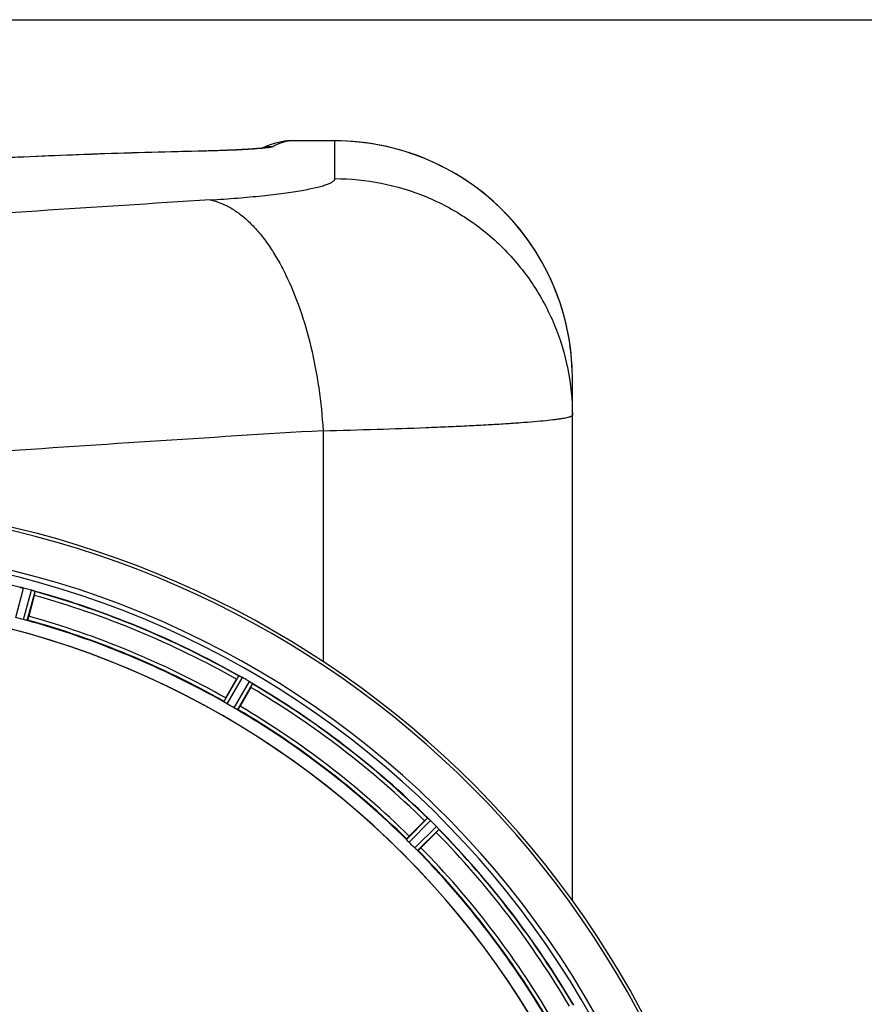
# Model space of a CAD drawing. Units: millimetres. Extents: x -1771 to 3369, y -123 to 2868.
# Drawn here: x 1150 to 1367, y 501 to 754 of the extents above; entities that cross this region are included whole.
import ezdxf

# ---------------------------------------------------------------- set-up
doc = ezdxf.new("R2010")
doc.units = ezdxf.units.MM
doc.header["$LTSCALE"] = 46.255
doc.header["$PDMODE"] = 3
doc.header["$PDSIZE"] = 0.3125
doc.layers.get('0').update_dxf_attribs({"linetype": 'CONTINUOUS'})
doc.layers.get('Defpoints').update_dxf_attribs({"linetype": 'CONTINUOUS'})
doc.layers.add('AM_5', color=3, linetype='CONTINUOUS', lineweight=25)
doc.layers.add('RUNDUNGEN', color=7, linetype='CONTINUOUS')
doc.styles.get("Standard").update_dxf_attribs({"font": 'txt', "width": 0.7})
doc.dimstyles.new('AM_DIN$0', dxfattribs={"dimtxt": 3.5, "dimasz": 2.5, "dimexe": 1, "dimexo": 1, "dimgap": 1.5, "dimtad": 1, "dimdsep": 46, "dimtxsty": 'STANDARD', "dimcen": 0, "dimclrd": 256, "dimclre": 256, "dimclrt": 2, "dimadec": 0, "dimazin": 2, "dimtp": 0.1, "dimtm": 0.1, "dimtfac": 0.71, "dimtdec": 3, "dimtmove": 0, "dimatfit": 3, "dimfxl": 1, "dimlwd": -1, "dimlwe": -1, "dimarcsym": 0})

# ---------------------------------------------------------------- blocks, each defined once
blk = doc.blocks.new('*D26')
at = {"layer": 'AM_5', "ltscale": 10, "transparency": 16777216}
for p, q in [((1070.73, 754.24), (2231.66, 754.24)), ((2230.66, 42.24), (2230.66, 724.24)), ((1070.73, 12.24), (2231.66, 12.24))]:
    blk.add_line(p, q, dxfattribs=at)
for points in [[(2225.66, 724.24), (2235.66, 724.24), (2230.66, 754.24)], [(2225.66, 42.24), (2235.66, 42.24), (2230.66, 12.24)]]:
    blk.add_solid(points, dxfattribs=at)
at = {"layer": 'Defpoints', "color": 0, "ltscale": 10, "transparency": 16777216}
for p in [(1069.73, 754.24), (2230.66, 754.24), (1069.73, 12.24)]:
    blk.add_point(p, dxfattribs=at)
at = {"layer": 'AM_5', "color": 2, "ltscale": 10, "transparency": 16777216, "insert": (2198.16, 388.65), "char_height": 35, "attachment_point": 5, "rotation": 90}
blk.add_mtext('742', dxfattribs=at)
blk = doc.blocks.new('*D27')
at = {"layer": 'AM_5', "ltscale": 10, "transparency": 16777216}
for p, q in [((1070.73, 754.24), (2341.3, 754.24)), ((2340.3, 724.24), (2340.3, -92.73)), ((-478.92, -122.73), (2341.3, -122.73))]:
    blk.add_line(p, q, dxfattribs=at)
for points in [[(2335.3, 724.24), (2345.3, 724.24), (2340.3, 754.24)], [(2335.3, -92.73), (2345.3, -92.73), (2340.3, -122.73)]]:
    blk.add_solid(points, dxfattribs=at)
at = {"layer": 'Defpoints', "color": 0, "ltscale": 10, "transparency": 16777216}
for p in [(1069.73, 754.24), (-479.92, -122.73), (2340.3, -122.73)]:
    blk.add_point(p, dxfattribs=at)
at = {"layer": 'AM_5', "color": 2, "ltscale": 10, "transparency": 16777216, "insert": (2307.8, 315.76), "char_height": 35, "attachment_point": 5, "rotation": 90}
blk.add_mtext('880', dxfattribs=at)

msp = doc.modelspace()

# ---------------------------------------------------------------- linework, layer by layer
at = {"color": 9, "linetype": 'Continuous'}
for p, q in [((1148.938, 600.675), (1150.93, 608.253)), ((1150.894, 600.151), (1152.959, 607.71)), ((1151.875, 599.947), (1153.905, 607.379)), ((1202.427, 579.008), (1206.247, 585.698)), ((1203.265, 578.458), (1207.15, 585.263)), ((1205.018, 577.446), (1208.969, 584.213)), ((1205.913, 576.995), (1209.798, 583.648)), ((1249.323, 543.685), (1254.744, 549.159)), ((1249.99, 542.938), (1255.504, 548.505)), ((1251.422, 541.506), (1256.99, 547.02)), ((1252.17, 540.839), (1257.644, 546.26))]:
    msp.add_line(p, q, dxfattribs=at)
at = {"color": 7, "linetype": 'Continuous'}
for p, q in [((1153.697, 606.352), (1152.259, 600.983)), ((1202.889, 580.012), (1205.668, 584.825)), ((1209.331, 582.71), (1206.552, 577.897)), ((1250.029, 544.536), (1253.959, 548.466)), ((1256.95, 545.475), (1253.02, 541.545))]:
    msp.add_line(p, q, dxfattribs=at)
for centre, radius, start, end in [((1091.725, 383.241), 247.056, 15, 345), ((1091.725, 383.241), 236.237, 0.97018, 359.02982), ((1091.725, 383.241), 235, 0.97529, 90), ((1149.109, 601.206), 7.279, 76.77859, 78.77006), ((1148.949, 600.645), 7.862, 75.40862, 76.5814), ((1149.182, 601.535), 6.942, 75.33758, 76.74562), ((1089.405, 374.534), 241.681, 75.08583, 75.25184), ((1090.441, 378.448), 237.632, 74.91558, 75.08442), ((1091.457, 382.197), 233.749, 74.74534, 74.91699), ((1150.8, 599.883), 8.119, 73.69326, 74.57573), ((1151.175, 601.18), 6.769, 71.61978, 73.65783), ((1156.423, 615.398), 8.384, 250.48193, 250.99266), ((1091.725, 383.241), 232.558, 60.51242, 74.48513), ((1091.725, 383.241), 221.635, 270, 89.97567), ((1091.725, 383.241), 221.628, 270, 90), ((1129.829, 612.767), 24.715, 344.95632, 346.11446), ((1092.84, 387.403), 220.526, 74.73697, 75.26303), ((1091.725, 383.241), 225, 60.52969, 74.47031), ((1229.537, 571.045), 27.561, 149.44724, 150.00171), ((1210.147, 593.144), 8.385, 244.00007, 244.50984), ((1203.059, 577.931), 8.397, 63.13099, 63.92369), ((1202.135, 576.086), 10.461, 63.18286, 63.81993), ((1203.719, 579.239), 6.933, 61.55132, 63.1098), ((1203.931, 579.641), 6.478, 61.97047, 63.17357), ((1203.654, 579.132), 7.058, 60.98236, 61.92661), ((1203.718, 579.236), 6.936, 60.33982, 61.55765), ((1202.985, 577.923), 8.44, 60.42948, 60.99323), ((1089.214, 378.892), 237.693, 59.91562, 60.25322), ((1089.286, 379.016), 237.549, 59.74671, 59.91561), ((1204.856, 577.208), 8.123, 58.69484, 59.57585), ((1205.478, 578.244), 6.915, 57.48292, 59.66783), ((1205.705, 578.602), 6.491, 57.47909, 58.7055), ((1205.171, 577.78), 7.471, 56.47763, 57.41834), ((1205.302, 577.972), 7.239, 56.49533, 57.46876), ((1187.937, 595.084), 24.715, 329.95632, 331.11446), ((1213.99, 590.295), 7.837, 235.53323, 236.00831), ((1091.725, 383.241), 232.558, 45.51242, 59.48746), ((1093.879, 386.971), 220.528, 59.73697, 60.26303), ((1091.725, 383.241), 225, 45.52969, 59.47031), ((1260.52, 555.438), 8.51, 229.00827, 229.52619), ((1271.448, 531.003), 24.715, 133.88554, 135.04368), ((1249.577, 542.393), 8.515, 48.18881, 48.95845), ((1248.035, 540.656), 10.838, 48.2316, 48.83679), ((1250.641, 543.585), 6.918, 47.47237, 48.17553), ((1250.888, 543.851), 6.555, 47.04738, 48.22747), ((1250.618, 543.561), 6.952, 46.55208, 47.4639), ((1250.226, 543.156), 7.515, 45.38665, 46.96703), ((1250.636, 543.579), 6.926, 45.33992, 46.55941), ((1088.2, 379.715), 237.657, 44.9156, 45.25324), ((1088.16, 379.676), 237.712, 44.74677, 44.91556), ((1251.203, 541.319), 8.123, 43.69485, 44.57585), ((1252.078, 542.165), 6.906, 42.49176, 44.66744), ((1252.38, 542.441), 6.497, 42.49623, 43.70528), ((1251.69, 541.82), 7.426, 41.48605, 42.43554), ((1251.846, 541.955), 7.219, 41.4988, 42.47797), ((1263.386, 551.572), 7.801, 220.5312, 221.00507), ((1239.487, 562.964), 24.715, 314.95632, 316.11446), ((1091.725, 383.241), 232.558, 30.51254, 44.48758), ((1094.751, 386.267), 220.556, 44.737, 45.263), ((1091.725, 383.241), 225, 30.52969, 44.47031)]:
    msp.add_arc(centre, radius, start, end, dxfattribs=at)
at = {"color": 9, "linetype": 'Continuous'}
for radius, start, end in [(246.237, 15, 345), (232.635, 75.44372, 89.54984), (232.635, 60.44603, 74.55151), (231.557, 60.52333, 74.47667), (224.863, 60.4369, 74.56064), (226, 60.5362, 74.4638), (231.557, 45.52333, 59.47667), (232.635, 45.44604, 59.55384), (224.863, 45.43691, 59.56298), (226, 45.5362, 59.4638), (232.635, 30.44616, 44.55396), (231.557, 30.52333, 44.47667), (226, 30.5362, 44.4638), (224.863, 30.43702, 44.56309)]:
    msp.add_arc((1091.725, 383.241), radius, start, end, dxfattribs=at)
at = {"color": 7, "linetype": 'Continuous'}
for points, knots in [([(1149.945, 608.44), (1149.962, 608.455), (1150.056, 608.425), (1150.128, 608.422), (1150.184, 608.411)], [0, 0, 0, 0, 0.288118, 1, 1, 1, 1]), ([(1150.194, 608.409), (1150.218, 608.404), (1150.329, 608.383), (1150.44, 608.363), (1150.526, 608.346)], [0, 0, 0, 0, 0.2177552, 1, 1, 1, 1]), ([(1150.774, 608.292), (1150.726, 608.304), (1150.552, 608.343), (1150.377, 608.377), (1150.249, 608.399)], [0, 0, 0, 0, 0.2754838, 1, 1, 1, 1]), ([(1152.968, 607.707), (1153.029, 607.691), (1153.249, 607.627), (1153.465, 607.551), (1153.622, 607.496)], [0, 0, 0, 0, 0.2734943, 1, 1, 1, 1]), ([(1153.621, 607.495), (1153.598, 607.504), (1153.494, 607.541), (1153.39, 607.577), (1153.309, 607.604)], [0, 0, 0, 0, 0.2249582, 1, 1, 1, 1]), ([(1153.684, 607.473), (1153.71, 607.464), (1153.782, 607.437), (1153.857, 607.415), (1153.897, 607.387)], [0, 0, 0, 0, 0.3621742, 1, 1, 1, 1]), ([(1153.897, 607.387), (1153.899, 607.386), (1153.902, 607.383), (1153.905, 607.38), (1153.905, 607.379)], [0, 0, 0, 0, 0.6118725, 1, 1, 1, 1]), ([(1151.572, 599.993), (1151.523, 600.004), (1151.296, 600.049), (1151.07, 600.103), (1150.894, 600.151)], [0, 0, 0, 0, 0.2150807, 1, 1, 1, 1]), ([(1151.875, 599.947), (1151.868, 599.941), (1151.835, 599.946), (1151.738, 599.953), (1151.643, 599.977), (1151.572, 599.993)], [0, 0, 0, 0, 0.0875233, 0.2865158, 1, 1, 1, 1]), ([(1152.259, 600.983), (1152.226, 600.86), (1152.163, 600.634), (1152.086, 600.365), (1152.032, 600.196), (1152.004, 600.102), (1151.982, 600.063), (1151.973, 600.025), (1151.966, 600.027)], [0, 0, 0, 0, 0.381637, 0.7061671, 0.8303182, 0.922474, 0.9795357, 1, 1, 1, 1]), ([(1206.247, 585.698), (1206.267, 585.708), (1206.35, 585.654), (1206.419, 585.634), (1206.47, 585.608)], [0, 0, 0, 0, 0.2877064, 1, 1, 1, 1]), ([(1209.553, 583.834), (1209.534, 583.848), (1209.449, 583.907), (1209.364, 583.964), (1209.297, 584.008)], [0, 0, 0, 0, 0.2258562, 1, 1, 1, 1]), ([(1209.298, 584.008), (1209.321, 583.993), (1209.407, 583.935), (1209.492, 583.876), (1209.554, 583.834)], [0, 0, 0, 0, 0.2718536, 1, 1, 1, 1]), ([(1209.608, 583.797), (1209.631, 583.781), (1209.693, 583.737), (1209.76, 583.696), (1209.792, 583.658)], [0, 0, 0, 0, 0.3616497, 1, 1, 1, 1]), ([(1209.792, 583.658), (1209.793, 583.656), (1209.796, 583.653), (1209.798, 583.65), (1209.798, 583.648)], [0, 0, 0, 0, 0.6128002, 1, 1, 1, 1]), ([(1202.889, 580.012), (1202.825, 579.901), (1202.709, 579.697), (1202.573, 579.452), (1202.493, 579.295), (1202.446, 579.209), (1202.434, 579.165), (1202.413, 579.132), (1202.419, 579.128)], [0, 0, 0, 0, 0.381637, 0.7061671, 0.8303182, 0.922474, 0.9795357, 1, 1, 1, 1]), ([(1202.674, 578.826), (1202.613, 578.865), (1202.529, 578.916), (1202.455, 578.979), (1202.428, 578.999), (1202.427, 579.008)], [0, 0, 0, 0, 0.7138306, 0.9128354, 1, 1, 1, 1]), ([(1203.265, 578.458), (1203.209, 578.49), (1203.009, 578.607), (1202.816, 578.735), (1202.675, 578.826)], [0, 0, 0, 0, 0.2754788, 1, 1, 1, 1]), ([(1205.632, 577.118), (1205.588, 577.141), (1205.381, 577.246), (1205.176, 577.354), (1205.018, 577.446)], [0, 0, 0, 0, 0.2151567, 1, 1, 1, 1]), ([(1205.913, 576.995), (1205.905, 576.991), (1205.874, 577.005), (1205.783, 577.038), (1205.697, 577.084), (1205.632, 577.118)], [0, 0, 0, 0, 0.0871798, 0.2861838, 1, 1, 1, 1]), ([(1206.552, 577.897), (1206.488, 577.786), (1206.369, 577.584), (1206.225, 577.344), (1206.129, 577.195), (1206.078, 577.112), (1206.047, 577.079), (1206.028, 577.045), (1206.022, 577.048)], [0, 0, 0, 0, 0.3816369, 0.706167, 0.8303181, 0.9224739, 0.9795357, 1, 1, 1, 1]), ([(1254.744, 549.159), (1254.767, 549.164), (1254.833, 549.09), (1254.894, 549.052), (1254.937, 549.015)], [0, 0, 0, 0, 0.2877045, 1, 1, 1, 1]), ([(1257.456, 546.503), (1257.441, 546.521), (1257.374, 546.6), (1257.306, 546.678), (1257.252, 546.739)], [0, 0, 0, 0, 0.2257908, 1, 1, 1, 1]), ([(1257.253, 546.738), (1257.272, 546.717), (1257.34, 546.639), (1257.407, 546.56), (1257.457, 546.502)], [0, 0, 0, 0, 0.2719584, 1, 1, 1, 1]), ([(1257.499, 546.453), (1257.517, 546.432), (1257.566, 546.373), (1257.62, 546.316), (1257.641, 546.271)], [0, 0, 0, 0, 0.3616048, 1, 1, 1, 1]), ([(1250.029, 544.536), (1249.939, 544.446), (1249.774, 544.278), (1249.579, 544.077), (1249.461, 543.946), (1249.394, 543.875), (1249.37, 543.836), (1249.342, 543.809), (1249.347, 543.804)], [0, 0, 0, 0, 0.381637, 0.7061671, 0.8303182, 0.922474, 0.9795357, 1, 1, 1, 1]), ([(1257.641, 546.271), (1257.642, 546.269), (1257.643, 546.266), (1257.644, 546.261), (1257.644, 546.26)], [0, 0, 0, 0, 0.612881, 1, 1, 1, 1]), ([(1249.515, 543.445), (1249.465, 543.499), (1249.398, 543.57), (1249.343, 543.65), (1249.322, 543.677), (1249.323, 543.685)], [0, 0, 0, 0, 0.7138327, 0.9128366, 1, 1, 1, 1]), ([(1249.99, 542.938), (1249.945, 542.983), (1249.782, 543.148), (1249.629, 543.322), (1249.515, 543.446)], [0, 0, 0, 0, 0.2754768, 1, 1, 1, 1]), ([(1251.93, 541.031), (1251.893, 541.065), (1251.72, 541.219), (1251.55, 541.377), (1251.422, 541.506)], [0, 0, 0, 0, 0.2151603, 1, 1, 1, 1]), ([(1253.02, 541.545), (1252.93, 541.455), (1252.762, 541.29), (1252.561, 541.095), (1252.43, 540.977), (1252.359, 540.909), (1252.32, 540.886), (1252.293, 540.858), (1252.288, 540.862)], [0, 0, 0, 0, 0.381637, 0.7061671, 0.8303182, 0.922474, 0.9795357, 1, 1, 1, 1]), ([(1252.17, 540.839), (1252.161, 540.837), (1252.134, 540.858), (1252.055, 540.914), (1251.984, 540.981), (1251.93, 541.031)], [0, 0, 0, 0, 0.0871633, 0.2861674, 1, 1, 1, 1])]:
    msp.add_open_spline(points, degree=3, knots=knots, dxfattribs=at)
for points in [[(1150.249, 608.399), (1150.228, 608.403), (1150.207, 608.407), (1150.186, 608.411)], [(1153.684, 607.473), (1153.662, 607.481), (1153.641, 607.489), (1153.619, 607.496)], [(1206.53, 585.58), (1206.511, 585.589), (1206.492, 585.599), (1206.472, 585.607)], [(1206.751, 585.474), (1206.677, 585.51), (1206.604, 585.545), (1206.53, 585.58)], [(1206.538, 585.576), (1206.609, 585.542), (1206.68, 585.508), (1206.75, 585.474)], [(1209.608, 583.797), (1209.59, 583.81), (1209.571, 583.823), (1209.552, 583.835)], [(1254.988, 548.971), (1254.971, 548.986), (1254.955, 549), (1254.938, 549.013)], [(1255.169, 548.815), (1255.109, 548.868), (1255.049, 548.92), (1254.988, 548.971)], [(1254.996, 548.964), (1255.054, 548.915), (1255.111, 548.866), (1255.169, 548.816)], [(1257.499, 546.453), (1257.485, 546.47), (1257.47, 546.487), (1257.454, 546.504)]]:
    msp.add_open_spline(points, degree=3, dxfattribs=at)
at = {"layer": 'RUNDUNGEN', "color": 7, "linetype": 'Continuous'}
for p, q in [((1213.375, 721.731), (1212.28, 721.243)), ((1217.989, 723.024), (1217.988, 723.024)), ((1219.207, 723.117), (1219.014, 723.114)), ((1230.941, 723.117), (1219.207, 723.117)), ((1196.323, 720.463), (1191.569, 720.35)), ((1291.941, 527.979), (1291.941, 662.115))]:
    msp.add_line(p, q, dxfattribs=at)
at = {"layer": 'RUNDUNGEN', "color": 9, "linetype": 'Continuous'}
for p, q in [((1219.207, 723.117), (1219.196, 723.115)), ((1230.941, 723.115), (1219.196, 723.115)), ((1230.941, 713.411), (1230.941, 723.117)), ((1195.951, 720.443), (1195.767, 720.439))]:
    msp.add_line(p, q, dxfattribs=at)
at = {"layer": 'RUNDUNGEN', "color": 7, "linetype": 'Continuous'}
for points in [[(1212.536, 721.274), (1212.375, 721.254), (1212.283, 721.244), (1212.184, 721.232), (1212.076, 721.221), (1211.961, 721.208), (1211.839, 721.196), (1211.709, 721.183), (1211.57, 721.17), (1211.424, 721.156), (1211.269, 721.142), (1211.106, 721.127), (1210.933, 721.113), (1210.751, 721.098), (1210.559, 721.082), (1210.356, 721.066), (1210.143, 721.05), (1209.92, 721.034), (1209.685, 721.017), (1209.439, 721), (1209.182, 720.983), (1208.913, 720.965), (1208.632, 720.947), (1208.339, 720.929), (1208.033, 720.911), (1207.715, 720.893), (1207.384, 720.874), (1207.041, 720.855), (1206.684, 720.837), (1206.314, 720.818), (1205.93, 720.798), (1205.532, 720.779), (1205.121, 720.76), (1204.696, 720.741), (1204.256, 720.722), (1203.802, 720.703), (1203.332, 720.683), (1202.847, 720.664), (1202.345, 720.645), (1201.826, 720.626), (1201.29, 720.607), (1200.736, 720.588), (1200.165, 720.57), (1199.574, 720.551), (1198.964, 720.533), (1198.335, 720.515), (1197.685, 720.497), (1197.015, 720.48), (1196.323, 720.463)], [(1212.874, 721.323), (1212.879, 721.324), (1212.873, 721.323), (1212.858, 721.32), (1212.836, 721.316), (1212.805, 721.312), (1212.767, 721.306), (1212.721, 721.299), (1212.667, 721.292), (1212.605, 721.283), (1212.536, 721.274)], [(1217.988, 723.024), (1216.852, 722.816), (1215.695, 722.53), (1214.534, 722.169), (1213.375, 721.731)], [(1219.014, 723.114), (1218.653, 723.098), (1218.294, 723.065), (1217.989, 723.024)], [(1291.91, 664.056), (1291.86, 665.246), (1291.753, 666.901), (1291.6, 668.551), (1291.403, 670.198), (1291.161, 671.838), (1290.874, 673.471), (1290.544, 675.096), (1290.169, 676.711), (1289.75, 678.316), (1289.288, 679.908), (1288.783, 681.487), (1288.235, 683.053), (1287.645, 684.602), (1287.012, 686.135), (1286.339, 687.651), (1285.624, 689.147), (1284.869, 690.623), (1284.075, 692.079), (1283.241, 693.512), (1282.368, 694.922), (1281.457, 696.308), (1280.509, 697.668), (1279.525, 699.002), (1278.504, 700.309), (1277.449, 701.588), (1276.359, 702.837), (1275.235, 704.056), (1274.079, 705.245), (1272.891, 706.401), (1271.672, 707.525), (1270.423, 708.615), (1269.145, 709.671), (1267.838, 710.692), (1266.504, 711.677), (1265.144, 712.625), (1263.759, 713.536), (1262.349, 714.409), (1260.916, 715.243), (1259.461, 716.038), (1257.985, 716.794), (1256.489, 717.509), (1254.974, 718.183), (1253.441, 718.815), (1251.891, 719.406), (1250.327, 719.954), (1248.747, 720.46), (1247.155, 720.922), (1245.551, 721.341), (1243.936, 721.716), (1242.311, 722.048), (1240.678, 722.334), (1239.038, 722.577), (1237.392, 722.774), (1235.741, 722.927), (1234.087, 723.035), (1232.43, 723.098), (1230.941, 723.117)], [(1191.569, 720.35), (1187.269, 720.241), (1183.012, 720.126), (1178.798, 720.005), (1174.63, 719.877), (1170.507, 719.743), (1166.433, 719.602), (1162.407, 719.453), (1158.432, 719.297), (1154.508, 719.134), (1150.638, 718.962), (1146.822, 718.783)]]:
    msp.add_lwpolyline(points, dxfattribs=at)
at = {"layer": 'RUNDUNGEN', "color": 9, "linetype": 'Continuous'}
for centre, radius, start, end in [((1214.922, 713.664), 7.955, 105.80465, 106.44882), ((1214.922, 713.663), 7.956, 104.97224, 105.80458), ((1214.929, 713.62), 8, 89.89765, 104.93802), ((1219.192, 715.138), 7.977, 89.96904, 98.67228), ((1220.918, 711.89), 11.356, 98.72326, 104.7426), ((1195.803, 718.897), 1.553, 84.51602, 91.30511), ((1693.511, -7374.371), 8097.424, 93.5018962, 94.1322512), ((1719.916, -7586.363), 8249.715, 93.4193506, 94.0380042)]:
    msp.add_arc(centre, radius, start, end, dxfattribs=at)
at = {"layer": 'RUNDUNGEN', "color": 7, "linetype": 'Continuous'}
for centre, radius, start, end in [((1230.94, 662.115), 61, 1.82299, 89.99974), ((1230.933, 662.115), 61.008, 0.0002, 1.82325), ((1091.725, 383.241), 247.056, 15, 345)]:
    msp.add_arc(centre, radius, start, end, dxfattribs=at)
at = {"layer": 'RUNDUNGEN', "color": 9, "linetype": 'Continuous'}
for points, knots in [([(1212.885, 721.255), (1211.951, 721.155), (1209.73, 720.982), (1205.92, 720.77), (1201.211, 720.581), (1197.787, 720.485), (1195.951, 720.443)], [0, 0, 0, 0, 0.1661895, 0.3939002, 0.6751633, 1, 1, 1, 1]), ([(1214.943, 721.619), (1214.911, 721.601), (1214.828, 721.568), (1214.603, 721.502), (1214.209, 721.425), (1213.605, 721.336), (1213.144, 721.283), (1212.885, 721.255)], [0, 0, 0, 0, 0.0534164, 0.1269443, 0.3357153, 0.627053, 1, 1, 1, 1]), ([(1218.028, 722.873), (1217.769, 722.805), (1216.703, 722.486), (1215.682, 722.026), (1214.943, 721.619)], [0, 0, 0, 0, 0.2413776, 1, 1, 1, 1]), ([(1195.767, 720.439), (1186.634, 720.228), (1169.088, 719.739), (1143.985, 718.695), (1124.596, 717.514), (1110.455, 716.341), (1103.871, 715.679), (1100.708, 715.325)], [0, 0, 0, 0, 0.2878108, 0.5529871, 0.7915368, 0.8997225, 1, 1, 1, 1]), ([(1198.907, 707.933), (1201.249, 708.077), (1205.704, 708.389), (1212, 708.967), (1216.764, 709.524), (1220.152, 710.009), (1222.355, 710.367), (1224.318, 710.734), (1226.036, 711.106), (1227.5, 711.481), (1228.709, 711.857), (1229.657, 712.231), (1230.277, 712.561), (1230.628, 712.834), (1230.804, 713.023), (1230.914, 713.214), (1230.941, 713.349), (1230.941, 713.411)], [0, 0, 0, 0, 0.213661, 0.4066083, 0.5756543, 0.650381, 0.7182045, 0.7788951, 0.8322655, 0.878177, 0.9165527, 0.9474096, 0.9709413, 0.9801431, 0.9878262, 0.9942823, 1, 1, 1, 1]), ([(1230.941, 713.411), (1234.927, 713.411), (1242.919, 712.628), (1254.431, 709.149), (1265.046, 703.499), (1274.349, 695.894), (1281.985, 686.628), (1287.659, 676.053), (1291.154, 664.583), (1291.941, 656.619), (1291.941, 652.648)], [0, 0, 0, 0, 0.1252379, 0.2504395, 0.3755744, 0.5006218, 0.6255746, 0.7504398, 0.8752381, 1, 1, 1, 1]), ([(1198.907, 707.933), (1199.808, 707.752), (1201.63, 707.205), (1204.269, 705.906), (1206.855, 704.125), (1209.369, 701.882), (1211.794, 699.193), (1214.111, 696.083), (1216.302, 692.575), (1219.103, 687.272), (1222.141, 679.825), (1224.958, 670.063), (1226.943, 659.568), (1227.665, 652.334), (1227.874, 648.666)], [0, 0, 0, 0, 0.0395997, 0.0814736, 0.126288, 0.1745008, 0.2263799, 0.2820324, 0.3414331, 0.4044487, 0.5403116, 0.6871468, 0.8416376, 1, 1, 1, 1]), ([(1227.874, 648.666), (1232.502, 648.773), (1241.324, 649.007), (1252.056, 649.375), (1259.933, 649.701), (1265.248, 649.948), (1270.131, 650.205), (1274.56, 650.468), (1278.517, 650.736), (1281.983, 651.006), (1284.942, 651.277), (1287.085, 651.514), (1288.536, 651.706), (1289.425, 651.842), (1290.179, 651.975), (1290.798, 652.108), (1291.227, 652.222), (1291.501, 652.317), (1291.657, 652.381), (1291.779, 652.447), (1291.884, 652.521), (1291.941, 652.599), (1291.941, 652.648)], [0, 0, 0, 0, 0.2157966, 0.4114005, 0.5005184, 0.5833063, 0.6593951, 0.7284463, 0.7901544, 0.844248, 0.8904924, 0.9286923, 0.9447272, 0.9586993, 0.9705997, 0.9804259, 0.988187, 0.9913027, 0.9939186, 0.9960504, 0.9977281, 1, 1, 1, 1])]:
    msp.add_open_spline(points, degree=3, knots=knots, dxfattribs=at)
msp.add_open_spline([(1227.874, 648.666), (1227.884, 628.902), (1227.894, 609.139), (1227.902, 589.376)], degree=3, dxfattribs=at)

# ---------------------------------------------------------------- dimensions: what is measured, and where the dimension line sits
at = {"layer": 'AM_5', "ltscale": 10}
dim = msp.add_linear_dim(base=(2340.299, -122.731), p1=(1069.725, 754.241), p2=(-479.916, -122.731), angle=90, text='880', dimstyle='AM_DIN$0', override={"dimtxt": 35, "dimasz": 30, "dimgap": 15, "dimsah": 1}, dxfattribs=at)
dim.commit()
dim.dimension.update_dxf_attribs({"geometry": '*D27', "text_midpoint": (2307.799, 315.755)})
dim = msp.add_linear_dim(base=(2230.661, 754.241), p1=(1069.725, 12.241), p2=(1069.725, 754.241), angle=90, text='742', dimstyle='AM_DIN$0', override={"dimtxt": 35, "dimasz": 30, "dimgap": 15, "dimsah": 1}, dxfattribs=at)
dim.commit()
dim.dimension.update_dxf_attribs({"geometry": '*D26', "text_midpoint": (2230.661, 388.651), "dimtype": 160})

doc.saveas('drawing.dxf')
